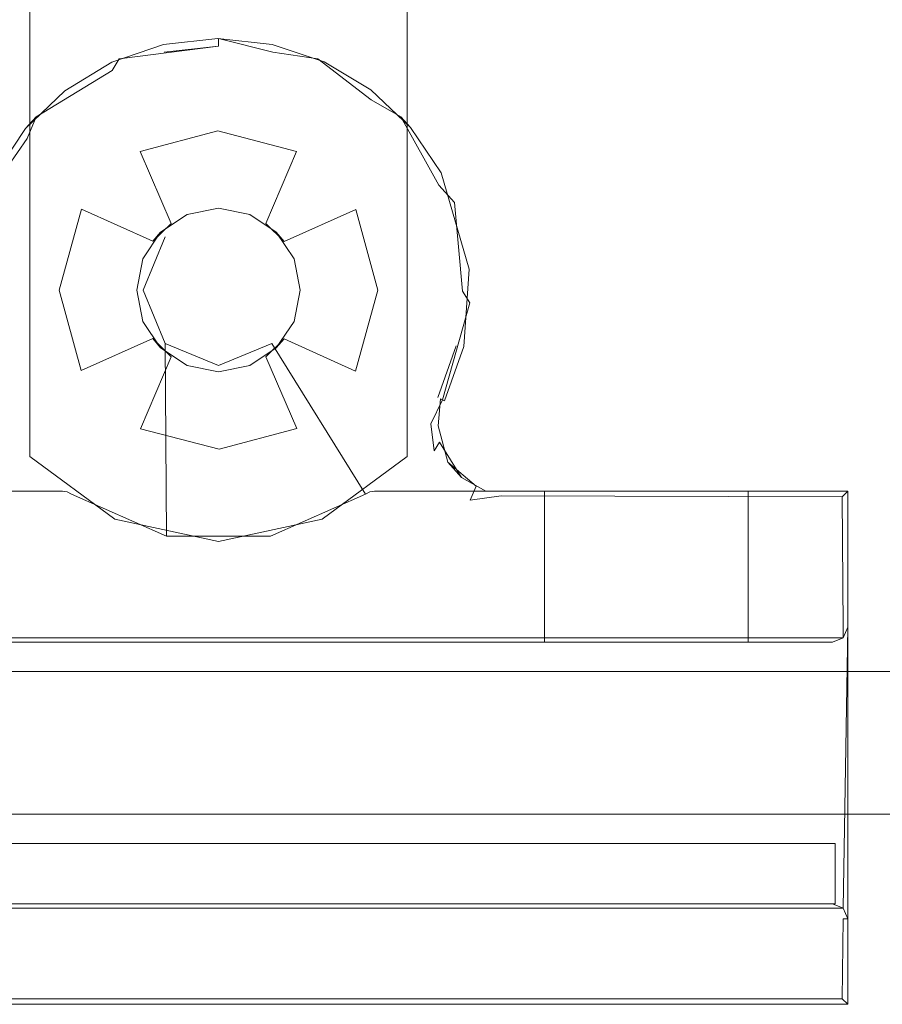
# Model space of a CAD drawing. Extents: x -243 to 857, y -310 to 889.
# Drawn here: x 764 to 798, y -310 to -271 of the extents above; entities that cross this region are included whole.
import ezdxf

# ---------------------------------------------------------------- set-up
doc = ezdxf.new("R2010")
doc.units = 0
doc.header["$LTSCALE"] = 500
doc.header["$MEASUREMENT"] = 0
doc.layers.add('CHROM', color=7, linetype='Continuous')
doc.layers.add('SZKLO', color=7, linetype='Continuous')

msp = doc.modelspace()

# ---------------------------------------------------------------- linework, layer by layer
at = {"layer": 'CHROM', "lineweight": 0}
for points, invisible_edges in [([(764.262, -288.566, 910.3), (764.262, -288.566, 922.5), (764.262, -259.591, 922.5), (764.262, -259.591, 910.3)], 5), ([(768.513, -281.952, 910.3), (764.262, -259.591, 910.3), (768.76, -280.708, 910.3), (768.513, -281.952, 910.3)], 15), ([(768.513, -281.952, 910.3), (764.262, -288.566, 910.3), (764.262, -259.591, 910.3), (768.513, -281.952, 910.3)], 15), ([(768.76, -280.708, 910.3), (764.262, -259.591, 910.3), (769.465, -279.654, 910.3), (768.76, -280.708, 910.3)], 15), ([(769.465, -279.654, 910.3), (764.262, -259.591, 910.3), (770.52, -278.949, 910.3), (769.465, -279.654, 910.3)], 15), ([(770.52, -278.949, 910.3), (764.262, -259.591, 910.3), (771.764, -278.702, 910.3), (770.52, -278.949, 910.3)], 15), ([(771.764, -278.702, 910.3), (764.262, -259.591, 910.3), (773.008, -278.949, 910.3), (771.764, -278.702, 910.3)], 15), ([(773.008, -278.949, 910.3), (764.262, -259.591, 910.3), (774.062, -279.654, 910.3), (773.008, -278.949, 910.3)], 15), ([(774.062, -279.654, 910.3), (764.262, -259.591, 910.3), (774.767, -280.708, 910.3), (774.062, -279.654, 910.3)], 15), ([(764.262, -259.591, 910.3), (779.266, -288.566, 910.3), (774.767, -280.708, 910.3), (764.262, -259.591, 910.3)], 15), ([(764.262, -259.591, 910.3), (779.266, -259.591, 910.3), (779.266, -288.566, 910.3), (764.262, -259.591, 910.3)], 15), ([(766.321, -278.732, 922.5), (764.262, -259.591, 922.5), (765.437, -281.952, 922.5), (766.321, -278.732, 922.5)], 11), ([(779.266, -259.591, 922.5), (764.262, -259.591, 922.5), (766.321, -278.732, 922.5), (779.266, -259.591, 922.5)], 15), ([(765.437, -281.952, 922.5), (764.262, -259.591, 922.5), (764.262, -288.566, 922.5), (765.437, -281.952, 922.5)], 15), ([(768.647, -276.448, 922.5), (779.266, -259.591, 922.5), (766.321, -278.732, 922.5), (768.647, -276.448, 922.5)], 15), ([(771.743, -275.627, 922.5), (779.266, -259.591, 922.5), (768.647, -276.448, 922.5), (771.743, -275.627, 922.5)], 15), ([(774.862, -276.438, 922.5), (779.266, -259.591, 922.5), (771.743, -275.627, 922.5), (774.862, -276.438, 922.5)], 15), ([(777.217, -278.752, 922.5), (779.266, -259.591, 922.5), (774.862, -276.438, 922.5), (777.217, -278.752, 922.5)], 15), ([(778.09, -281.952, 922.5), (779.266, -259.591, 922.5), (777.217, -278.752, 922.5), (778.09, -281.952, 922.5)], 15), ([(778.09, -281.952, 922.5), (779.266, -288.566, 922.5), (779.266, -259.591, 922.5), (778.09, -281.952, 922.5)], 15), ([(779.266, -259.591, 910.3), (779.266, -259.591, 922.5), (779.266, -288.566, 922.5), (779.266, -288.566, 910.3)], 1), ([(767.819, -272.762, 910.2), (771.764, -271.952, 910.2), (771.735, -271.952, 903.1), (769.575, -272.194, 903.1)], 15), ([(767.819, -272.762, 910.2), (771.764, -272.252, 910.5), (771.764, -271.952, 910.2), (767.819, -272.762, 910.2)], 12), ([(769.706, -272.78, 902.5), (769.575, -272.194, 903.1), (771.735, -271.952, 903.1), (771.737, -272.552, 902.5)], 13), ([(771.737, -272.552, 902.5), (771.735, -271.952, 903.1), (773.897, -272.182, 903.1), (773.77, -272.769, 902.5)], 13), ([(771.764, -271.952, 910.2), (775.708, -272.762, 910.2), (773.897, -272.182, 903.1), (771.735, -271.952, 903.1)], 15), ([(771.764, -271.952, 910.2), (773.929, -272.497, 910.5), (775.708, -272.762, 910.2), (771.764, -271.952, 910.2)], 12), ([(771.764, -272.252, 910.5), (773.929, -272.497, 910.5), (771.764, -271.952, 910.2), (771.764, -272.252, 910.5)], 15), ([(767.773, -273.44, 902.5), (767.518, -272.897, 903.1), (769.575, -272.194, 903.1), (769.706, -272.78, 902.5)], 13), ([(767.518, -272.897, 903.1), (767.819, -272.762, 910.2), (769.575, -272.194, 903.1), (767.518, -272.897, 903.1)], 15), ([(769.598, -272.497, 910.5), (771.764, -272.252, 910.5), (767.819, -272.762, 910.2), (769.598, -272.497, 910.5)], 14), ([(771.764, -272.252, 910.5), (769.598, -272.497, 910.5), (769.642, -279.831, 910.5), (771.764, -278.952, 910.5)], 15), ([(773.929, -272.497, 910.5), (771.764, -272.252, 910.5), (771.764, -278.952, 910.5), (773.885, -279.831, 910.5)], 15), ([(773.77, -272.769, 902.5), (773.897, -272.182, 903.1), (775.958, -272.873, 903.1), (775.706, -273.418, 902.5)], 13), ([(773.897, -272.182, 903.1), (775.708, -272.762, 910.2), (775.958, -272.873, 903.1), (773.897, -272.182, 903.1)], 15), ([(773.77, -272.769, 902.5), (763.181, -289.067, 902.5), (771.737, -272.552, 902.5), (773.77, -272.769, 902.5)], 15), ([(771.737, -272.552, 902.5), (763.181, -289.067, 902.5), (769.706, -272.78, 902.5), (771.737, -272.552, 902.5)], 15), ([(775.706, -273.418, 902.5), (763.181, -289.067, 902.5), (773.77, -272.769, 902.5), (775.706, -273.418, 902.5)], 15), ([(769.706, -272.78, 902.5), (763.181, -289.067, 902.5), (767.773, -273.44, 902.5), (769.706, -272.78, 902.5)], 15), ([(764.514, -275.062, 910.2), (767.539, -273.22, 910.5), (767.819, -272.762, 910.2), (764.514, -275.062, 910.2)], 12), ([(764.514, -275.062, 910.2), (767.819, -272.762, 910.2), (767.518, -272.897, 903.1), (765.661, -274.028, 903.1)], 15), ([(767.539, -273.22, 910.5), (769.598, -272.497, 910.5), (767.819, -272.762, 910.2), (767.539, -273.22, 910.5)], 15), ([(768.763, -281.952, 910.5), (769.598, -272.497, 910.5), (767.539, -273.22, 910.5), (768.763, -281.952, 910.5)], 15), ([(769.642, -279.831, 910.5), (769.598, -272.497, 910.5), (768.763, -281.952, 910.5), (769.642, -279.831, 910.5)], 15), ([(774.764, -281.952, 910.5), (773.929, -272.497, 910.5), (773.885, -279.831, 910.5), (774.764, -281.952, 910.5)], 15), ([(773.929, -272.497, 910.5), (775.987, -273.22, 910.5), (775.708, -272.762, 910.2), (773.929, -272.497, 910.5)], 15), ([(774.764, -281.952, 910.5), (775.987, -273.22, 910.5), (773.929, -272.497, 910.5), (774.764, -281.952, 910.5)], 15), ([(775.706, -273.418, 902.5), (775.958, -272.873, 903.1), (777.821, -273.994, 903.1), (777.457, -274.472, 902.5)], 13), ([(775.708, -272.762, 910.2), (779.013, -275.062, 910.2), (777.821, -273.994, 903.1), (775.958, -272.873, 903.1)], 15), ([(775.708, -272.762, 910.2), (777.831, -274.383, 910.5), (779.013, -275.062, 910.2), (775.708, -272.762, 910.2)], 12), ([(775.987, -273.22, 910.5), (777.831, -274.383, 910.5), (775.708, -272.762, 910.2), (775.987, -273.22, 910.5)], 15), ([(765.696, -274.383, 910.5), (767.539, -273.22, 910.5), (764.514, -275.062, 910.2), (765.696, -274.383, 910.5)], 15), ([(766.028, -274.504, 902.5), (765.661, -274.028, 903.1), (767.518, -272.897, 903.1), (767.773, -273.44, 902.5)], 13), ([(765.916, -290.065, 910.5), (769.695, -291.736, 910.5), (767.539, -273.22, 910.5), (765.696, -274.383, 910.5)], 15), ([(767.539, -273.22, 910.5), (769.695, -291.736, 910.5), (768.763, -281.952, 910.5), (767.539, -273.22, 910.5)], 15), ([(774.764, -281.952, 910.5), (777.611, -290.065, 910.5), (775.987, -273.22, 910.5), (774.764, -281.952, 910.5)], 15), ([(777.831, -274.383, 910.5), (775.987, -273.22, 910.5), (777.778, -289.981, 910.5), (777.962, -289.952, 910.5)], 11), ([(775.987, -273.22, 910.5), (777.611, -290.065, 910.5), (777.778, -289.981, 910.5), (775.987, -273.22, 910.5)], 13), ([(777.457, -274.472, 902.5), (763.181, -289.067, 902.5), (775.706, -273.418, 902.5), (777.457, -274.472, 902.5)], 15), ([(767.773, -273.44, 902.5), (763.181, -289.067, 902.5), (763.633, -287.301, 902.5), (767.773, -273.44, 902.5)], 15), ([(767.773, -273.44, 902.5), (763.633, -287.301, 902.5), (766.028, -274.504, 902.5), (767.773, -273.44, 902.5)], 15), ([(764.092, -275.534, 903.1), (764.514, -275.062, 910.2), (765.661, -274.028, 903.1), (764.092, -275.534, 903.1)], 11), ([(765.661, -274.028, 903.1), (766.028, -274.504, 902.5), (764.552, -275.92, 902.5), (764.092, -275.534, 903.1)], 15), ([(777.457, -274.472, 902.5), (777.821, -273.994, 903.1), (779.398, -275.491, 903.1), (778.941, -275.88, 902.5)], 13), ([(777.821, -273.994, 903.1), (779.013, -275.062, 910.2), (779.398, -275.491, 903.1), (777.821, -273.994, 903.1)], 15), ([(765.565, -289.952, 910.5), (765.696, -274.383, 910.5), (764.159, -275.928, 910.5), (765.565, -289.952, 910.5)], 15), ([(764.159, -275.928, 910.5), (765.696, -274.383, 910.5), (764.514, -275.062, 910.2), (764.159, -275.928, 910.5)], 15), ([(765.565, -289.952, 910.5), (765.749, -289.981, 910.5), (765.696, -274.383, 910.5), (765.565, -289.952, 910.5)], 14), ([(765.696, -274.383, 910.5), (765.749, -289.981, 910.5), (765.916, -290.065, 910.5), (765.696, -274.383, 910.5)], 15), ([(777.831, -274.383, 910.5), (779.368, -275.928, 910.5), (779.013, -275.062, 910.2), (777.831, -274.383, 910.5)], 15), ([(777.962, -289.952, 910.5), (779.368, -275.928, 910.5), (777.831, -274.383, 910.5), (777.962, -289.952, 910.5)], 15), ([(778.941, -275.88, 902.5), (763.181, -289.067, 902.5), (777.457, -274.472, 902.5), (778.941, -275.88, 902.5)], 15), ([(766.028, -274.504, 902.5), (763.633, -287.301, 902.5), (764.552, -275.92, 902.5), (766.028, -274.504, 902.5)], 15), ([(762.384, -278.477, 910.2), (764.514, -275.062, 910.2), (764.092, -275.534, 903.1), (762.889, -277.339, 903.1)], 9), ([(762.384, -278.477, 910.2), (764.159, -275.928, 910.5), (764.514, -275.062, 910.2), (762.384, -278.477, 910.2)], 12), ([(779.013, -275.062, 910.2), (781.143, -278.477, 910.2), (780.613, -277.29, 903.1), (779.398, -275.491, 903.1)], 7), ([(779.013, -275.062, 910.2), (780.522, -277.778, 910.5), (781.143, -278.477, 910.2), (779.013, -275.062, 910.2)], 12), ([(779.368, -275.928, 910.5), (780.522, -277.778, 910.5), (779.013, -275.062, 910.2), (779.368, -275.928, 910.5)], 15), ([(764.092, -275.534, 903.1), (764.552, -275.92, 902.5), (763.421, -277.616, 902.5), (762.889, -277.339, 903.1)], 15), ([(778.941, -275.88, 902.5), (779.398, -275.491, 903.1), (780.613, -277.29, 903.1), (780.082, -277.57, 902.5)], 13), ([(779.893, -287.33, 902.5), (761.788, -290.288, 902.5), (778.941, -275.88, 902.5), (779.893, -287.33, 902.5)], 15), ([(778.941, -275.88, 902.5), (761.788, -290.288, 902.5), (763.181, -289.067, 902.5), (778.941, -275.88, 902.5)], 15), ([(763.005, -277.778, 910.5), (764.159, -275.928, 910.5), (762.384, -278.477, 910.2), (763.005, -277.778, 910.5)], 15), ([(763.005, -277.778, 910.5), (763.331, -287.273, 910.5), (764.159, -275.928, 910.5), (763.005, -277.778, 910.5)], 15), ([(764.159, -275.928, 910.5), (763.331, -287.273, 910.5), (765.565, -289.952, 910.5), (764.159, -275.928, 910.5)], 15), ([(764.552, -275.92, 902.5), (763.633, -287.301, 902.5), (763.421, -277.616, 902.5), (764.552, -275.92, 902.5)], 15), ([(771.754, -278.702, 918.9), (771.743, -275.627, 922.5), (768.647, -276.448, 922.5), (770.774, -278.856, 918.9)], 13), ([(771.743, -275.627, 922.5), (771.754, -278.702, 918.9), (772.739, -278.852, 918.9), (774.862, -276.438, 922.5)], 7), ([(777.962, -289.952, 910.5), (780.197, -287.273, 910.5), (779.368, -275.928, 910.5), (777.962, -289.952, 910.5)], 15), ([(779.893, -287.33, 902.5), (778.941, -275.88, 902.5), (780.082, -277.57, 902.5), (779.893, -287.33, 902.5)], 15), ([(779.368, -275.928, 910.5), (780.477, -286.22, 910.5), (780.522, -277.778, 910.5), (779.368, -275.928, 910.5)], 15), ([(779.368, -275.928, 910.5), (780.197, -287.273, 910.5), (780.477, -286.22, 910.5), (779.368, -275.928, 910.5)], 15), ([(766.321, -278.732, 922.5), (769.156, -280.011, 918.9), (769.881, -279.302, 918.9), (768.647, -276.448, 922.5)], 15), ([(769.881, -279.302, 918.9), (770.774, -278.856, 918.9), (768.647, -276.448, 922.5), (769.881, -279.302, 918.9)], 11), ([(772.739, -278.852, 918.9), (773.643, -279.3, 918.9), (774.862, -276.438, 922.5), (772.739, -278.852, 918.9)], 13), ([(774.862, -276.438, 922.5), (773.643, -279.3, 918.9), (774.377, -280.019, 918.9), (777.217, -278.752, 922.5)], 15), ([(779.893, -287.33, 902.5), (780.082, -277.57, 902.5), (780.207, -286.088, 902.5), (779.893, -287.33, 902.5)], 15), ([(780.082, -277.57, 902.5), (780.613, -277.29, 903.1), (781.732, -281.122, 903.1), (781.133, -281.172, 902.5)], 13), ([(780.207, -286.088, 902.5), (780.082, -277.57, 902.5), (781.133, -281.172, 902.5), (780.207, -286.088, 902.5)], 15), ([(781.143, -278.477, 910.2), (781.754, -282.455, 910.2), (781.732, -281.122, 903.1), (780.613, -277.29, 903.1)], 15), ([(780.522, -277.778, 910.5), (780.477, -286.22, 910.5), (781.209, -284.169, 910.5), (780.522, -277.778, 910.5)], 15), ([(780.522, -277.778, 910.5), (781.232, -279.836, 910.5), (781.143, -278.477, 910.2), (780.522, -277.778, 910.5)], 15), ([(780.522, -277.778, 910.5), (781.209, -284.169, 910.5), (781.232, -279.836, 910.5), (780.522, -277.778, 910.5)], 15), ([(765.437, -281.952, 922.5), (768.513, -281.952, 918.9), (768.678, -280.927, 918.9), (766.321, -278.732, 922.5)], 15), ([(768.678, -280.927, 918.9), (769.156, -280.011, 918.9), (766.321, -278.732, 922.5), (768.678, -280.927, 918.9)], 13), ([(771.754, -278.702, 918.9), (770.774, -278.856, 918.9), (770.52, -278.949, 910.3), (771.764, -278.702, 910.3)], 11), ([(772.739, -278.852, 918.9), (771.754, -278.702, 918.9), (771.764, -278.702, 910.3), (773.008, -278.949, 910.3)], 11), ([(781.143, -278.477, 910.2), (781.466, -282.003, 910.5), (781.754, -282.455, 910.2), (781.143, -278.477, 910.2)], 12), ([(781.232, -279.836, 910.5), (781.466, -282.003, 910.5), (781.143, -278.477, 910.2), (781.232, -279.836, 910.5)], 15), ([(770.774, -278.856, 918.9), (769.881, -279.302, 918.9), (769.465, -279.654, 910.3), (770.52, -278.949, 910.3)], 11), ([(769.642, -279.831, 910.5), (769.641, -279.831, 903.5), (771.763, -278.952, 903.5), (771.764, -278.952, 910.5)], 15), ([(769.641, -279.831, 903.5), (773.886, -279.831, 903.5), (771.763, -278.952, 903.5), (769.641, -279.831, 903.5)], 15), ([(771.764, -278.952, 910.5), (771.763, -278.952, 903.5), (773.886, -279.831, 903.5), (773.885, -279.831, 910.5)], 15), ([(773.643, -279.3, 918.9), (772.739, -278.852, 918.9), (773.008, -278.949, 910.3), (774.062, -279.654, 910.3)], 11), ([(774.377, -280.019, 918.9), (774.854, -280.944, 918.9), (777.217, -278.752, 922.5), (774.377, -280.019, 918.9)], 11), ([(777.217, -278.752, 922.5), (774.854, -280.944, 918.9), (775.014, -281.952, 918.9), (778.09, -281.952, 922.5)], 7), ([(769.465, -279.654, 910.3), (769.881, -279.302, 918.9), (769.156, -280.011, 918.9), (769.465, -279.654, 910.3)], 13), ([(774.062, -279.654, 910.3), (774.377, -280.019, 918.9), (773.643, -279.3, 918.9), (774.062, -279.654, 910.3)], 13), ([(769.156, -280.011, 918.9), (768.678, -280.927, 918.9), (768.76, -280.708, 910.3), (769.465, -279.654, 910.3)], 3), ([(768.763, -281.952, 910.5), (768.763, -281.952, 903.5), (769.641, -279.831, 903.5), (769.642, -279.831, 910.5)], 5), ([(773.886, -279.831, 903.5), (768.763, -281.952, 903.5), (769.641, -284.073, 903.5), (774.764, -281.952, 903.5)], 15), ([(768.763, -281.952, 903.5), (773.886, -279.831, 903.5), (769.641, -279.831, 903.5), (768.763, -281.952, 903.5)], 15), ([(773.886, -279.831, 903.5), (774.764, -281.952, 903.5), (774.764, -281.952, 910.5), (773.885, -279.831, 910.5)], 15), ([(774.854, -280.944, 918.9), (774.377, -280.019, 918.9), (774.062, -279.654, 910.3), (774.767, -280.708, 910.3)], 9), ([(781.232, -279.836, 910.5), (781.209, -284.169, 910.5), (781.466, -282.003, 910.5), (781.232, -279.836, 910.5)], 15), ([(768.678, -280.927, 918.9), (768.513, -281.952, 918.9), (768.513, -281.952, 910.3), (768.76, -280.708, 910.3)], 11), ([(774.767, -280.708, 910.3), (779.266, -288.566, 910.3), (775.014, -281.952, 910.3), (774.767, -280.708, 910.3)], 11), ([(775.014, -281.952, 918.9), (774.854, -280.944, 918.9), (774.767, -280.708, 910.3), (775.014, -281.952, 910.3)], 15), ([(780.207, -286.088, 902.5), (781.133, -281.172, 902.5), (780.925, -284.068, 902.5), (780.207, -286.088, 902.5)], 15), ([(781.133, -281.172, 902.5), (781.732, -281.122, 903.1), (781.51, -284.203, 903.1), (780.925, -284.068, 902.5)], 15), ([(781.732, -281.122, 903.1), (781.754, -282.455, 910.2), (781.51, -284.203, 903.1), (781.732, -281.122, 903.1)], 11), ([(768.76, -283.196, 910.3), (764.262, -288.566, 910.3), (768.513, -281.952, 910.3), (768.76, -283.196, 910.3)], 11), ([(765.437, -281.952, 922.5), (764.262, -288.566, 922.5), (766.31, -285.152, 922.5), (765.437, -281.952, 922.5)], 15), ([(768.673, -282.96, 918.9), (768.513, -281.952, 918.9), (765.437, -281.952, 922.5), (766.31, -285.152, 922.5)], 11), ([(768.513, -281.952, 910.3), (768.513, -281.952, 918.9), (768.673, -282.96, 918.9), (768.76, -283.196, 910.3)], 15), ([(769.642, -284.073, 910.5), (769.641, -284.073, 903.5), (768.763, -281.952, 903.5), (768.763, -281.952, 910.5)], 4), ([(768.763, -281.952, 910.5), (769.695, -291.736, 910.5), (769.642, -284.073, 910.5), (768.763, -281.952, 910.5)], 15), ([(774.764, -281.952, 903.5), (769.641, -284.073, 903.5), (773.886, -284.073, 903.5), (774.764, -281.952, 903.5)], 15), ([(773.885, -284.073, 910.5), (777.611, -290.065, 910.5), (774.764, -281.952, 910.5), (773.885, -284.073, 910.5)], 15), ([(774.764, -281.952, 910.5), (774.764, -281.952, 903.5), (773.886, -284.073, 903.5), (773.885, -284.073, 910.5)], 11), ([(774.849, -282.977, 918.9), (775.014, -281.952, 918.9), (775.014, -281.952, 910.3), (774.767, -283.196, 910.3)], 11), ([(775.014, -281.952, 910.3), (779.266, -288.566, 910.3), (774.767, -283.196, 910.3), (775.014, -281.952, 910.3)], 15), ([(778.09, -281.952, 922.5), (775.014, -281.952, 918.9), (774.849, -282.977, 918.9), (777.206, -285.172, 922.5)], 15), ([(777.206, -285.172, 922.5), (779.266, -288.566, 922.5), (778.09, -281.952, 922.5), (777.206, -285.172, 922.5)], 11), ([(781.466, -282.003, 910.5), (781.209, -284.169, 910.5), (781.754, -282.455, 910.2), (781.466, -282.003, 910.5)], 15), ([(781.209, -284.169, 910.5), (780.477, -286.22, 910.5), (781.754, -282.455, 910.2), (781.209, -284.169, 910.5)], 14), ([(780.477, -286.22, 910.5), (780.667, -286.313, 910.412), (781.754, -282.455, 910.2), (780.477, -286.22, 910.5)], 15), ([(781.754, -282.455, 910.2), (780.667, -286.313, 910.412), (780.746, -286.352, 910.2), (781.754, -282.455, 910.2)], 14), ([(781.754, -282.455, 910.2), (780.746, -286.352, 910.2), (780.746, -286.352, 903.1), (781.51, -284.203, 903.1)], 11), ([(769.15, -283.885, 918.9), (768.673, -282.96, 918.9), (766.31, -285.152, 922.5), (769.15, -283.885, 918.9)], 15), ([(768.673, -282.96, 918.9), (769.15, -283.885, 918.9), (769.465, -284.25, 910.3), (768.76, -283.196, 910.3)], 15), ([(774.371, -283.893, 918.9), (774.849, -282.977, 918.9), (774.767, -283.196, 910.3), (774.062, -284.25, 910.3)], 3), ([(774.849, -282.977, 918.9), (774.371, -283.893, 918.9), (777.206, -285.172, 922.5), (774.849, -282.977, 918.9)], 15), ([(769.465, -284.25, 910.3), (764.262, -288.566, 910.3), (768.76, -283.196, 910.3), (769.465, -284.25, 910.3)], 11), ([(774.767, -283.196, 910.3), (779.266, -288.566, 910.3), (774.062, -284.25, 910.3), (774.767, -283.196, 910.3)], 15), ([(768.665, -287.466, 922.5), (769.884, -284.604, 918.9), (769.15, -283.885, 918.9), (766.31, -285.152, 922.5)], 10), ([(769.465, -284.25, 910.3), (769.15, -283.885, 918.9), (769.884, -284.604, 918.9), (769.465, -284.25, 910.3)], 12), ([(771.764, -284.952, 910.5), (771.763, -284.952, 903.5), (769.641, -284.073, 903.5), (769.642, -284.073, 910.5)], 13), ([(773.886, -284.073, 903.5), (769.641, -284.073, 903.5), (771.763, -284.952, 903.5), (773.886, -284.073, 903.5)], 11), ([(769.695, -291.736, 910.5), (773.832, -291.736, 910.5), (771.764, -284.952, 910.5), (769.642, -284.073, 910.5)], 7), ([(773.885, -284.073, 910.5), (773.886, -284.073, 903.5), (771.763, -284.952, 903.5), (771.764, -284.952, 910.5)], 15), ([(773.832, -291.736, 910.5), (777.611, -290.065, 910.5), (773.885, -284.073, 910.5), (771.764, -284.952, 910.5)], 13), ([(777.206, -285.172, 922.5), (774.371, -283.893, 918.9), (773.646, -284.601, 918.9), (774.88, -287.455, 922.5)], 8), ([(774.062, -284.25, 910.3), (773.646, -284.601, 918.9), (774.371, -283.893, 918.9), (774.062, -284.25, 910.3)], 15), ([(780.925, -284.068, 902.5), (780.588, -286.275, 902.676), (780.207, -286.088, 902.5), (780.925, -284.068, 902.5)], 15), ([(780.588, -286.275, 902.676), (780.925, -284.068, 902.5), (781.51, -284.203, 903.1), (780.746, -286.352, 903.1)], 15), ([(770.52, -284.955, 910.3), (764.262, -288.566, 910.3), (769.465, -284.25, 910.3), (770.52, -284.955, 910.3)], 11), ([(770.788, -285.052, 918.9), (769.884, -284.604, 918.9), (768.665, -287.466, 922.5), (770.788, -285.052, 918.9)], 15), ([(769.884, -284.604, 918.9), (770.788, -285.052, 918.9), (770.52, -284.955, 910.3), (769.465, -284.25, 910.3)], 15), ([(772.753, -285.048, 918.9), (773.646, -284.601, 918.9), (774.062, -284.25, 910.3), (773.008, -284.955, 910.3)], 11), ([(773.646, -284.601, 918.9), (772.753, -285.048, 918.9), (774.88, -287.455, 922.5), (773.646, -284.601, 918.9)], 15), ([(774.062, -284.25, 910.3), (779.266, -288.566, 910.3), (773.008, -284.955, 910.3), (774.062, -284.25, 910.3)], 15), ([(770.52, -284.955, 910.3), (779.266, -288.566, 910.3), (764.262, -288.566, 910.3), (770.52, -284.955, 910.3)], 15), ([(771.764, -285.202, 910.3), (779.266, -288.566, 910.3), (770.52, -284.955, 910.3), (771.764, -285.202, 910.3)], 11), ([(770.788, -285.052, 918.9), (771.773, -285.202, 918.9), (771.764, -285.202, 910.3), (770.52, -284.955, 910.3)], 15), ([(773.008, -284.955, 910.3), (779.266, -288.566, 910.3), (771.764, -285.202, 910.3), (773.008, -284.955, 910.3)], 11), ([(771.773, -285.202, 918.9), (772.753, -285.048, 918.9), (773.008, -284.955, 910.3), (771.764, -285.202, 910.3)], 15), ([(766.31, -285.152, 922.5), (764.262, -288.566, 922.5), (768.665, -287.466, 922.5), (766.31, -285.152, 922.5)], 15), ([(771.784, -288.277, 922.5), (771.773, -285.202, 918.9), (770.788, -285.052, 918.9), (768.665, -287.466, 922.5)], 7), ([(771.773, -285.202, 918.9), (771.784, -288.277, 922.5), (774.88, -287.455, 922.5), (772.753, -285.048, 918.9)], 13), ([(774.88, -287.455, 922.5), (779.266, -288.566, 922.5), (777.206, -285.172, 922.5), (774.88, -287.455, 922.5)], 15), ([(780.588, -286.275, 902.676), (780.493, -287.353, 903.1), (779.893, -287.33, 902.5), (780.207, -286.088, 902.5)], 15), ([(780.197, -287.273, 910.5), (780.667, -286.313, 910.412), (780.477, -286.22, 910.5), (780.197, -287.273, 910.5)], 15), ([(780.746, -286.352, 910.2), (780.667, -286.313, 910.412), (780.197, -287.273, 910.5), (780.746, -286.352, 910.2)], 13), ([(780.746, -286.352, 910.2), (780.197, -287.273, 910.5), (780.552, -288.001, 910.2), (780.746, -286.352, 910.2)], 15), ([(780.493, -287.353, 903.1), (780.588, -286.275, 902.676), (780.746, -286.352, 903.1), (780.493, -287.353, 903.1)], 12), ([(780.552, -288.001, 910.2), (780.493, -287.353, 903.1), (780.746, -286.352, 903.1), (780.746, -286.352, 910.2)], 15), ([(780.378, -289.118, 902.5), (747.357, -295.352, 902.5), (779.893, -287.33, 902.5), (780.378, -289.118, 902.5)], 15), ([(779.893, -287.33, 902.5), (747.357, -295.352, 902.5), (761.788, -290.288, 902.5), (779.893, -287.33, 902.5)], 15), ([(765.565, -289.952, 910.5), (763.331, -287.273, 910.5), (763.189, -288.348, 910.5), (765.565, -289.952, 910.5)], 15), ([(777.962, -289.952, 910.5), (780.338, -288.348, 910.5), (780.197, -287.273, 910.5), (777.962, -289.952, 910.5)], 13), ([(779.893, -287.33, 902.5), (780.493, -287.353, 903.1), (780.883, -288.796, 903.1), (780.378, -289.118, 902.5)], 13), ([(780.197, -287.273, 910.5), (780.338, -288.348, 910.5), (780.552, -288.001, 910.2), (780.197, -287.273, 910.5)], 15), ([(780.552, -288.001, 910.2), (781.425, -289.401, 910.2), (780.883, -288.796, 903.1), (780.493, -287.353, 903.1)], 12), ([(768.665, -287.466, 922.5), (764.262, -288.566, 922.5), (771.784, -288.277, 922.5), (768.665, -287.466, 922.5)], 15), ([(771.784, -288.277, 922.5), (779.266, -288.566, 922.5), (774.88, -287.455, 922.5), (771.784, -288.277, 922.5)], 15), ([(780.552, -288.001, 910.2), (780.338, -288.348, 910.5), (780.876, -289.286, 910.5), (781.425, -289.401, 910.2)], 14), ([(765.565, -289.952, 910.5), (763.189, -288.348, 910.5), (762.651, -289.286, 910.5), (765.565, -289.952, 910.5)], 15), ([(771.784, -288.277, 922.5), (764.262, -288.566, 922.5), (779.266, -288.566, 922.5), (771.784, -288.277, 922.5)], 15), ([(777.962, -289.952, 910.5), (780.876, -289.286, 910.5), (780.338, -288.348, 910.5), (777.962, -289.952, 910.5)], 15), ([(767.643, -291.062, 910.3), (767.643, -291.062, 922.5), (764.262, -288.566, 922.5), (764.262, -288.566, 910.3)], 1), ([(764.262, -288.566, 910.3), (775.884, -291.062, 910.3), (767.643, -291.062, 910.3), (764.262, -288.566, 910.3)], 15), ([(764.262, -288.566, 910.3), (779.266, -288.566, 910.3), (775.884, -291.062, 910.3), (764.262, -288.566, 910.3)], 15), ([(779.266, -288.566, 922.5), (764.262, -288.566, 922.5), (767.643, -291.062, 922.5), (779.266, -288.566, 922.5)], 15), ([(779.266, -288.566, 922.5), (767.643, -291.062, 922.5), (775.884, -291.062, 922.5), (779.266, -288.566, 922.5)], 15), ([(779.266, -288.566, 910.3), (779.266, -288.566, 922.5), (775.884, -291.062, 922.5), (775.884, -291.062, 910.3)], 5), ([(780.378, -289.118, 902.5), (780.883, -288.796, 903.1), (782.003, -289.748, 903.1), (781.766, -290.3, 902.5)], 9), ([(780.883, -288.796, 903.1), (781.425, -289.401, 910.2), (782.003, -289.748, 903.1), (780.883, -288.796, 903.1)], 15), ([(781.766, -290.3, 902.5), (747.357, -295.352, 902.5), (780.378, -289.118, 902.5), (781.766, -290.3, 902.5)], 15), ([(765.565, -289.952, 910.5), (762.651, -289.286, 910.5), (761.797, -289.952, 910.5), (765.565, -289.952, 910.5)], 15), ([(781.73, -289.952, 910.5), (780.876, -289.286, 910.5), (777.962, -289.952, 910.5), (781.73, -289.952, 910.5)], 15), ([(781.425, -289.401, 910.2), (780.876, -289.286, 910.5), (781.73, -289.952, 910.5), (781.425, -289.401, 910.2)], 15), ([(781.425, -289.401, 910.2), (782.992, -289.952, 910.2), (782.992, -289.952, 903.1), (782.003, -289.748, 903.1)], 15), ([(782.391, -289.952, 910.394), (781.425, -289.401, 910.2), (781.73, -289.952, 910.5), (782.391, -289.952, 910.394)], 14), ([(782.992, -289.952, 910.2), (781.425, -289.401, 910.2), (782.391, -289.952, 910.394), (782.992, -289.952, 910.2)], 15), ([(765.565, -289.952, 922.5), (746.757, -289.952, 922.5), (796.77, -310.352, 922.5), (765.565, -289.952, 922.5)], 14), ([(765.565, -289.952, 922.5), (765.565, -289.952, 910.5), (746.757, -289.952, 922.5), (765.565, -289.952, 922.5)], 14), ([(796.77, -310.352, 922.5), (746.757, -289.952, 922.5), (746.757, -310.352, 922.5), (796.77, -310.352, 922.5)], 9), ([(765.565, -289.952, 910.5), (756.305, -289.952, 914.255), (746.757, -289.952, 922.5), (765.565, -289.952, 910.5)], 15), ([(765.565, -289.952, 910.5), (757.698, -289.952, 913.545), (756.305, -289.952, 914.255), (765.565, -289.952, 910.5)], 13), ([(765.565, -289.952, 910.5), (758.805, -289.952, 912.438), (757.698, -289.952, 913.545), (765.565, -289.952, 910.5)], 13), ([(765.565, -289.952, 910.5), (759.515, -289.952, 911.045), (758.805, -289.952, 912.438), (765.565, -289.952, 910.5)], 13), ([(761.797, -289.952, 910.5), (759.515, -289.952, 911.045), (765.565, -289.952, 910.5), (761.797, -289.952, 910.5)], 11), ([(765.565, -289.952, 922.5), (796.77, -310.352, 922.5), (765.749, -289.981, 922.5), (765.565, -289.952, 922.5)], 11), ([(765.749, -289.981, 910.5), (765.565, -289.952, 910.5), (765.565, -289.952, 922.5), (765.749, -289.981, 922.5)], 15), ([(765.916, -290.065, 922.5), (765.916, -290.065, 910.5), (765.749, -289.981, 910.5), (765.749, -289.981, 922.5)], 1), ([(765.749, -289.981, 922.5), (796.77, -310.352, 922.5), (765.916, -290.065, 922.5), (765.749, -289.981, 922.5)], 15), ([(765.916, -290.065, 922.5), (796.77, -310.352, 922.5), (769.696, -291.736, 922.5), (765.916, -290.065, 922.5)], 11), ([(769.696, -291.736, 922.5), (769.695, -291.736, 910.5), (765.916, -290.065, 910.5), (765.916, -290.065, 922.5)], 13), ([(777.611, -290.065, 922.5), (777.611, -290.065, 910.5), (773.832, -291.736, 910.5), (773.831, -291.736, 922.5)], 5), ([(773.831, -291.736, 922.5), (796.77, -310.352, 922.5), (777.611, -290.065, 922.5), (773.831, -291.736, 922.5)], 15), ([(777.611, -290.065, 922.5), (796.77, -310.352, 922.5), (777.778, -289.981, 922.5), (777.611, -290.065, 922.5)], 11), ([(777.778, -289.981, 922.5), (777.778, -289.981, 910.5), (777.611, -290.065, 910.5), (777.611, -290.065, 922.5)], 15), ([(777.778, -289.981, 922.5), (796.77, -310.352, 922.5), (777.962, -289.952, 922.5), (777.778, -289.981, 922.5)], 11), ([(777.962, -289.952, 922.5), (777.962, -289.952, 910.5), (777.778, -289.981, 910.5), (777.778, -289.981, 922.5)], 15), ([(777.962, -289.952, 922.5), (796.77, -310.352, 922.5), (796.77, -289.952, 922.5), (777.962, -289.952, 922.5)], 9), ([(796.77, -289.952, 922.5), (791.707, -289.952, 913.545), (777.962, -289.952, 922.5), (796.77, -289.952, 922.5)], 15), ([(777.962, -289.952, 922.5), (784.722, -289.952, 912.438), (784.012, -289.952, 911.045), (777.962, -289.952, 922.5)], 13), ([(784.012, -289.952, 911.045), (781.73, -289.952, 910.5), (777.962, -289.952, 922.5), (784.012, -289.952, 911.045)], 15), ([(777.962, -289.952, 922.5), (785.829, -289.952, 913.545), (784.722, -289.952, 912.438), (777.962, -289.952, 922.5)], 15), ([(777.962, -289.952, 922.5), (787.222, -289.952, 914.255), (785.829, -289.952, 913.545), (777.962, -289.952, 922.5)], 13), ([(777.962, -289.952, 922.5), (788.768, -289.952, 914.5), (787.222, -289.952, 914.255), (777.962, -289.952, 922.5)], 13), ([(777.962, -289.952, 922.5), (790.314, -289.952, 914.255), (788.768, -289.952, 914.5), (777.962, -289.952, 922.5)], 13), ([(777.962, -289.952, 922.5), (791.707, -289.952, 913.545), (790.314, -289.952, 914.255), (777.962, -289.952, 922.5)], 13), ([(777.962, -289.952, 922.5), (781.73, -289.952, 910.5), (777.962, -289.952, 910.5), (777.962, -289.952, 922.5)], 13), ([(784.012, -289.952, 911.045), (782.391, -289.952, 910.394), (781.73, -289.952, 910.5), (784.012, -289.952, 911.045)], 13), ([(782.992, -290.128, 902.676), (781.766, -290.3, 902.5), (782.003, -289.748, 903.1), (782.992, -289.952, 903.1)], 15), ([(784.012, -289.952, 911.045), (782.992, -289.952, 910.2), (782.391, -289.952, 910.394), (784.012, -289.952, 911.045)], 15), ([(783.767, -289.952, 909.5), (782.992, -289.952, 910.2), (784.012, -289.952, 911.045), (783.767, -289.952, 909.5)], 15), ([(784.012, -289.952, 907.954), (782.992, -289.952, 910.2), (783.767, -289.952, 909.5), (784.012, -289.952, 907.954)], 15), ([(787.222, -289.952, 904.745), (782.992, -289.952, 903.1), (785.829, -289.952, 905.454), (787.222, -289.952, 904.745)], 11), ([(787.222, -289.952, 904.745), (796.77, -289.952, 903.1), (782.992, -289.952, 903.1), (787.222, -289.952, 904.745)], 15), ([(785.829, -289.952, 905.454), (782.992, -289.952, 903.1), (784.722, -289.952, 906.561), (785.829, -289.952, 905.454)], 11), ([(784.722, -289.952, 906.561), (782.992, -289.952, 903.1), (784.012, -289.952, 907.954), (784.722, -289.952, 906.561)], 11), ([(784.012, -289.952, 907.954), (782.992, -289.952, 903.1), (782.992, -289.952, 910.2), (784.012, -289.952, 907.954)], 15), ([(782.992, -290.128, 902.676), (782.992, -289.952, 903.1), (796.77, -289.952, 903.1), (796.554, -290.168, 902.638)], 15), ([(783.767, -289.952, 909.5), (783.767, -295.952, 909.5), (784.012, -295.952, 907.954), (784.012, -289.952, 907.954)], 7), ([(784.012, -295.952, 911.045), (783.767, -295.952, 909.5), (783.767, -289.952, 909.5), (784.012, -289.952, 911.045)], 10), ([(784.012, -289.952, 907.954), (784.012, -295.952, 907.954), (784.722, -295.952, 906.561), (784.722, -289.952, 906.561)], 9), ([(784.722, -289.952, 912.438), (784.722, -295.952, 912.438), (784.012, -295.952, 911.045), (784.012, -289.952, 911.045)], 15), ([(785.829, -289.952, 913.545), (785.829, -295.952, 913.545), (784.722, -295.952, 912.438), (784.722, -289.952, 912.438)], 1), ([(784.722, -289.952, 906.561), (784.722, -295.952, 906.561), (785.829, -295.952, 905.454), (785.829, -289.952, 905.454)], 15), ([(785.829, -289.952, 905.454), (785.829, -295.952, 905.454), (787.222, -295.952, 904.745), (787.222, -289.952, 904.745)], 15), ([(787.222, -289.952, 914.255), (787.222, -295.952, 914.255), (785.829, -295.952, 913.545), (785.829, -289.952, 913.545)], 15), ([(788.768, -289.952, 904.5), (796.77, -289.952, 903.1), (787.222, -289.952, 904.745), (788.768, -289.952, 904.5)], 11), ([(787.222, -289.952, 904.745), (787.222, -295.952, 904.745), (788.768, -295.952, 904.5), (788.768, -289.952, 904.5)], 15), ([(788.768, -289.952, 914.5), (788.768, -295.952, 914.5), (787.222, -295.952, 914.255), (787.222, -289.952, 914.255)], 15), ([(788.768, -289.952, 904.5), (788.768, -295.952, 904.5), (790.314, -295.952, 904.745), (790.314, -289.952, 904.745)], 5), ([(790.314, -289.952, 914.255), (790.314, -295.952, 914.255), (788.768, -295.952, 914.5), (788.768, -289.952, 914.5)], 13), ([(790.314, -289.952, 904.745), (796.77, -289.952, 903.1), (788.768, -289.952, 904.5), (790.314, -289.952, 904.745)], 15), ([(791.707, -289.952, 905.454), (796.77, -289.952, 903.1), (790.314, -289.952, 904.745), (791.707, -289.952, 905.454)], 11), ([(790.314, -289.952, 904.745), (790.314, -295.952, 904.745), (791.707, -295.952, 905.454), (791.707, -289.952, 905.454)], 15), ([(791.707, -289.952, 913.545), (791.707, -295.952, 913.545), (790.314, -295.952, 914.255), (790.314, -289.952, 914.255)], 15), ([(792.815, -289.952, 912.438), (792.815, -295.952, 912.438), (791.707, -295.952, 913.545), (791.707, -289.952, 913.545)], 4), ([(791.707, -289.952, 905.454), (791.707, -295.952, 905.454), (792.815, -295.952, 906.561), (792.815, -289.952, 906.561)], 1), ([(796.77, -289.952, 922.5), (792.815, -289.952, 912.438), (791.707, -289.952, 913.545), (796.77, -289.952, 922.5)], 15), ([(792.815, -289.952, 906.561), (796.77, -289.952, 903.1), (791.707, -289.952, 905.454), (792.815, -289.952, 906.561)], 15), ([(796.77, -289.952, 922.5), (793.524, -289.952, 911.045), (792.815, -289.952, 912.438), (796.77, -289.952, 922.5)], 13), ([(793.524, -289.952, 907.954), (796.77, -289.952, 903.1), (792.815, -289.952, 906.561), (793.524, -289.952, 907.954)], 11), ([(793.524, -289.952, 911.045), (793.524, -295.952, 911.045), (792.815, -295.952, 912.438), (792.815, -289.952, 912.438)], 15), ([(792.815, -289.952, 906.561), (792.815, -295.952, 906.561), (793.524, -295.952, 907.954), (793.524, -289.952, 907.954)], 15), ([(796.77, -289.952, 922.5), (796.77, -289.952, 903.1), (793.524, -289.952, 911.045), (796.77, -289.952, 922.5)], 14), ([(793.524, -289.952, 907.954), (793.524, -295.952, 907.954), (793.77, -295.952, 909.5), (793.77, -289.952, 909.5)], 5), ([(793.524, -289.952, 911.045), (796.77, -289.952, 903.1), (793.77, -289.952, 909.5), (793.524, -289.952, 911.045)], 11), ([(793.77, -289.952, 909.5), (796.77, -289.952, 903.1), (793.524, -289.952, 907.954), (793.77, -289.952, 909.5)], 15), ([(793.77, -289.952, 909.5), (793.77, -295.952, 909.5), (793.524, -295.952, 911.045), (793.524, -289.952, 911.045)], 15), ([(796.595, -295.352, 902.676), (796.554, -290.168, 902.638), (796.77, -289.952, 903.1), (796.77, -295.352, 903.1)], 13), ([(796.77, -310.352, 922.5), (796.77, -295.352, 918), (796.77, -289.952, 922.5), (796.77, -310.352, 922.5)], 15), ([(796.77, -295.352, 918), (796.77, -295.352, 903.1), (796.77, -289.952, 903.1), (796.77, -289.952, 922.5)], 15), ([(782.992, -290.552, 902.5), (747.357, -295.352, 902.5), (781.766, -290.3, 902.5), (782.992, -290.552, 902.5)], 15), ([(781.766, -290.3, 902.5), (782.992, -290.128, 902.676), (782.992, -290.552, 902.5), (781.766, -290.3, 902.5)], 14), ([(782.992, -290.552, 902.5), (782.992, -290.128, 902.676), (796.17, -290.552, 902.5), (782.992, -290.552, 902.5)], 15), ([(796.17, -290.552, 902.5), (782.992, -290.128, 902.676), (796.554, -290.168, 902.638), (796.17, -290.552, 902.5)], 13), ([(796.17, -290.552, 902.5), (796.554, -290.168, 902.638), (796.17, -295.352, 902.5), (796.17, -290.552, 902.5)], 15), ([(796.554, -290.168, 902.638), (796.595, -295.352, 902.676), (796.17, -295.352, 902.5), (796.554, -290.168, 902.638)], 14), ([(796.17, -290.552, 902.5), (747.357, -295.352, 902.5), (782.992, -290.552, 902.5), (796.17, -290.552, 902.5)], 15), ([(796.17, -290.552, 902.5), (796.17, -295.352, 902.5), (747.357, -295.352, 902.5), (796.17, -290.552, 902.5)], 15), ([(771.764, -291.949, 910.3), (771.764, -291.949, 922.5), (767.643, -291.062, 922.5), (767.643, -291.062, 910.3)], 5), ([(767.643, -291.062, 910.3), (775.884, -291.062, 910.3), (771.764, -291.949, 910.3), (767.643, -291.062, 910.3)], 15), ([(775.884, -291.062, 922.5), (767.643, -291.062, 922.5), (771.764, -291.949, 922.5), (775.884, -291.062, 922.5)], 15), ([(775.884, -291.062, 910.3), (775.884, -291.062, 922.5), (771.764, -291.949, 922.5), (771.764, -291.949, 910.3)], 5), ([(773.831, -291.736, 922.5), (773.832, -291.736, 910.5), (769.695, -291.736, 910.5), (769.696, -291.736, 922.5)], 15), ([(769.696, -291.736, 922.5), (796.77, -310.352, 922.5), (773.831, -291.736, 922.5), (769.696, -291.736, 922.5)], 11), ([(747.357, -295.775, 902.674), (747.357, -295.352, 902.5), (796.17, -295.352, 902.5), (796.17, -295.775, 902.674)], 7), ([(796.17, -295.775, 902.674), (796.17, -295.352, 902.5), (796.595, -295.352, 902.676), (796.596, -295.775, 903.1)], 3), ([(796.77, -295.352, 903.1), (796.596, -295.775, 903.1), (796.595, -295.352, 902.676), (796.77, -295.352, 903.1)], 15), ([(796.77, -306.952, 918), (796.595, -306.528, 918), (796.77, -295.352, 918), (796.77, -306.952, 918)], 12), ([(796.595, -306.528, 918), (796.595, -295.776, 918), (796.77, -295.352, 918), (796.595, -306.528, 918)], 13), ([(796.596, -295.775, 903.1), (796.77, -295.352, 903.1), (796.77, -295.352, 918), (796.595, -295.776, 918)], 15), ([(796.77, -310.352, 922.5), (796.77, -306.952, 918), (796.77, -295.352, 918), (796.77, -310.352, 922.5)], 13), ([(747.357, -295.775, 902.674), (796.17, -295.775, 902.674), (796.17, -295.952, 903.1), (747.357, -295.952, 903.1)], 15), ([(747.357, -295.952, 918), (796.17, -295.952, 918), (796.17, -306.352, 918), (747.357, -306.352, 918)], 10), ([(747.357, -295.952, 918), (788.768, -295.952, 914.5), (796.17, -295.952, 918), (747.357, -295.952, 918)], 15), ([(783.767, -295.952, 909.5), (784.012, -295.952, 911.045), (747.357, -295.952, 918), (783.767, -295.952, 909.5)], 15), ([(747.357, -295.952, 918), (756.305, -295.952, 914.255), (783.767, -295.952, 909.5), (747.357, -295.952, 918)], 15), ([(747.357, -295.952, 918), (787.222, -295.952, 914.255), (788.768, -295.952, 914.5), (747.357, -295.952, 918)], 13), ([(747.357, -295.952, 918), (785.829, -295.952, 913.545), (787.222, -295.952, 914.255), (747.357, -295.952, 918)], 13), ([(747.357, -295.952, 918), (784.722, -295.952, 912.438), (785.829, -295.952, 913.545), (747.357, -295.952, 918)], 15), ([(747.357, -295.952, 918), (784.012, -295.952, 911.045), (784.722, -295.952, 912.438), (747.357, -295.952, 918)], 13), ([(796.17, -295.952, 903.1), (754.759, -295.952, 904.5), (747.357, -295.952, 903.1), (796.17, -295.952, 903.1)], 15), ([(796.17, -295.952, 903.1), (756.305, -295.952, 904.745), (754.759, -295.952, 904.5), (796.17, -295.952, 903.1)], 15), ([(783.767, -295.952, 909.5), (756.305, -295.952, 914.255), (757.698, -295.952, 913.545), (783.767, -295.952, 909.5)], 13), ([(796.17, -295.952, 903.1), (757.698, -295.952, 905.454), (756.305, -295.952, 904.745), (796.17, -295.952, 903.1)], 15), ([(783.767, -295.952, 909.5), (757.698, -295.952, 913.545), (758.805, -295.952, 912.438), (783.767, -295.952, 909.5)], 15), ([(796.17, -295.952, 903.1), (758.805, -295.952, 906.561), (757.698, -295.952, 905.454), (796.17, -295.952, 903.1)], 13), ([(783.767, -295.952, 909.5), (758.805, -295.952, 912.438), (759.515, -295.952, 911.045), (783.767, -295.952, 909.5)], 13), ([(796.17, -295.952, 903.1), (759.515, -295.952, 907.954), (758.805, -295.952, 906.561), (796.17, -295.952, 903.1)], 13), ([(759.515, -295.952, 911.045), (759.76, -295.952, 909.5), (784.012, -295.952, 907.954), (783.767, -295.952, 909.5)], 10), ([(796.17, -295.952, 903.1), (759.76, -295.952, 909.5), (759.515, -295.952, 907.954), (796.17, -295.952, 903.1)], 13), ([(784.012, -295.952, 907.954), (759.76, -295.952, 909.5), (784.722, -295.952, 906.561), (784.012, -295.952, 907.954)], 15), ([(784.722, -295.952, 906.561), (759.76, -295.952, 909.5), (785.829, -295.952, 905.454), (784.722, -295.952, 906.561)], 11), ([(785.829, -295.952, 905.454), (759.76, -295.952, 909.5), (787.222, -295.952, 904.745), (785.829, -295.952, 905.454)], 11), ([(787.222, -295.952, 904.745), (759.76, -295.952, 909.5), (796.17, -295.952, 903.1), (787.222, -295.952, 904.745)], 15), ([(787.222, -295.952, 904.745), (796.17, -295.952, 903.1), (788.768, -295.952, 904.5), (787.222, -295.952, 904.745)], 11), ([(796.17, -295.952, 918), (788.768, -295.952, 914.5), (790.314, -295.952, 914.255), (796.17, -295.952, 918)], 15), ([(788.768, -295.952, 904.5), (796.17, -295.952, 903.1), (790.314, -295.952, 904.745), (788.768, -295.952, 904.5)], 15), ([(796.17, -295.952, 918), (790.314, -295.952, 914.255), (791.707, -295.952, 913.545), (796.17, -295.952, 918)], 13), ([(790.314, -295.952, 904.745), (796.17, -295.952, 903.1), (791.707, -295.952, 905.454), (790.314, -295.952, 904.745)], 11), ([(796.17, -295.952, 918), (791.707, -295.952, 913.545), (792.815, -295.952, 912.438), (796.17, -295.952, 918)], 15), ([(791.707, -295.952, 905.454), (796.17, -295.952, 903.1), (792.815, -295.952, 906.561), (791.707, -295.952, 905.454)], 15), ([(796.17, -295.952, 918), (792.815, -295.952, 912.438), (793.524, -295.952, 911.045), (796.17, -295.952, 918)], 13), ([(792.815, -295.952, 906.561), (796.17, -295.952, 903.1), (793.524, -295.952, 907.954), (792.815, -295.952, 906.561)], 11), ([(793.524, -295.952, 911.045), (796.17, -295.952, 903.1), (796.17, -295.952, 918), (793.524, -295.952, 911.045)], 15), ([(793.524, -295.952, 907.954), (796.17, -295.952, 903.1), (793.77, -295.952, 909.5), (793.524, -295.952, 907.954)], 15), ([(793.77, -295.952, 909.5), (796.17, -295.952, 903.1), (793.524, -295.952, 911.045), (793.77, -295.952, 909.5)], 11), ([(796.17, -295.952, 918), (796.17, -295.952, 903.1), (796.596, -295.775, 903.1), (796.595, -295.776, 918)], 3), ([(796.17, -295.952, 903.1), (796.17, -295.775, 902.674), (796.596, -295.775, 903.1), (796.17, -295.952, 903.1)], 15), ([(796.17, -295.952, 918), (796.595, -295.776, 918), (796.595, -306.528, 918), (796.17, -306.352, 918)], 11), ([(747.257, -303.952, 902.5), (747.257, -303.952, 918), (796.27, -303.952, 918), (796.27, -303.952, 902.5)], 12), ([(747.257, -303.952, 918), (747.257, -306.352, 918), (796.27, -306.352, 918), (796.27, -303.952, 918)], 13), ([(796.27, -306.352, 918), (796.27, -306.352, 902.5), (796.27, -303.952, 902.5), (796.27, -303.952, 918)], 2), ([(796.27, -306.352, 918), (747.257, -306.352, 918), (747.257, -306.352, 902.5), (796.27, -306.352, 902.5)], 15), ([(747.357, -306.529, 902.674), (747.357, -306.352, 903.1), (796.17, -306.352, 903.1), (796.17, -306.529, 902.674)], 7), ([(747.357, -306.352, 903.1), (747.357, -306.352, 918), (796.17, -306.352, 918), (796.17, -306.352, 903.1)], 15), ([(747.357, -306.529, 902.674), (796.17, -306.529, 902.674), (796.17, -306.952, 902.5), (747.357, -306.952, 902.5)], 15), ([(796.596, -306.529, 903.1), (796.17, -306.529, 902.674), (796.17, -306.352, 903.1), (796.596, -306.529, 903.1)], 15), ([(796.596, -306.529, 903.1), (796.17, -306.352, 903.1), (796.17, -306.352, 918), (796.595, -306.528, 918)], 15), ([(796.17, -306.952, 902.5), (796.17, -306.529, 902.674), (796.595, -306.952, 902.676), (796.17, -306.952, 902.5)], 15), ([(796.17, -306.529, 902.674), (796.596, -306.529, 903.1), (796.77, -306.952, 903.1), (796.595, -306.952, 902.676)], 12), ([(796.596, -306.529, 903.1), (796.595, -306.528, 918), (796.77, -306.952, 918), (796.77, -306.952, 903.1)], 14), ([(747.357, -306.952, 902.5), (796.17, -306.952, 902.5), (796.17, -309.752, 902.5), (747.357, -309.752, 902.5)], 15), ([(796.17, -306.952, 902.5), (796.595, -306.952, 902.676), (796.17, -309.752, 902.5), (796.17, -306.952, 902.5)], 15), ([(796.17, -309.752, 902.5), (796.595, -306.952, 902.676), (796.554, -310.136, 902.638), (796.17, -309.752, 902.5)], 13), ([(796.595, -306.952, 902.676), (796.77, -306.952, 903.1), (796.77, -310.352, 903.1), (796.554, -310.136, 902.638)], 14), ([(796.77, -310.352, 922.5), (796.77, -306.952, 903.1), (796.77, -306.952, 918), (796.77, -310.352, 922.5)], 15), ([(796.77, -310.352, 922.5), (796.77, -310.352, 903.1), (796.77, -306.952, 903.1), (796.77, -310.352, 922.5)], 14), ([(796.554, -310.136, 902.638), (746.973, -310.135, 902.638), (747.357, -309.752, 902.5), (796.554, -310.136, 902.638)], 15), ([(796.17, -309.752, 902.5), (796.554, -310.136, 902.638), (747.357, -309.752, 902.5), (796.17, -309.752, 902.5)], 15), ([(746.973, -310.135, 902.638), (796.554, -310.136, 902.638), (796.77, -310.352, 903.1), (746.757, -310.352, 903.1)], 4), ([(746.757, -310.352, 903.1), (796.77, -310.352, 903.1), (796.77, -310.352, 922.5), (746.757, -310.352, 922.5)], 15)]:
    msp.add_3dface(points, dxfattribs=dict(at, invisible_edges=invisible_edges))
msp.add_3dface([(747.257, -303.952, 902.5), (796.27, -303.952, 902.5), (796.27, -306.352, 902.5), (747.257, -306.352, 902.5)], dxfattribs=at)
at = {"layer": 'SZKLO', "lineweight": 0}
for points, invisible_edges in [([(-234.348, -295.952, 916.837), (855.624, -295.952, 916.837), (855.623, -295.952, -1023.837), (-234.348, -295.952, -1023.837)], 15), ([(-234.348, -297.115, 918), (855.624, -297.115, 918), (855.624, -295.952, 916.837), (-234.348, -295.952, 916.837)], 14), ([(855.623, -297.115, -1025), (-234.348, -297.115, -1025), (-234.348, -295.952, -1023.837), (855.623, -295.952, -1023.837)], 15), ([(855.623, -302.789, -1025), (-234.348, -302.789, -1025), (-234.348, -297.115, -1025), (855.623, -297.115, -1025)], 10), ([(855.624, -302.789, 918), (855.624, -297.115, 918), (-234.348, -297.115, 918), (-234.348, -302.789, 918)], 15), ([(-234.348, -302.789, -1025), (855.623, -302.789, -1025), (855.623, -303.952, -1023.837), (-234.348, -303.952, -1023.837)], 15), ([(855.624, -302.789, 918), (-234.348, -302.789, 918), (-234.348, -303.952, 916.837), (855.624, -303.952, 916.837)], 14), ([(-234.348, -303.952, -1023.837), (855.623, -303.952, -1023.837), (855.624, -303.952, 916.837), (-234.348, -303.952, 916.837)], 15)]:
    msp.add_3dface(points, dxfattribs=dict(at, invisible_edges=invisible_edges))

doc.saveas('drawing.dxf')
